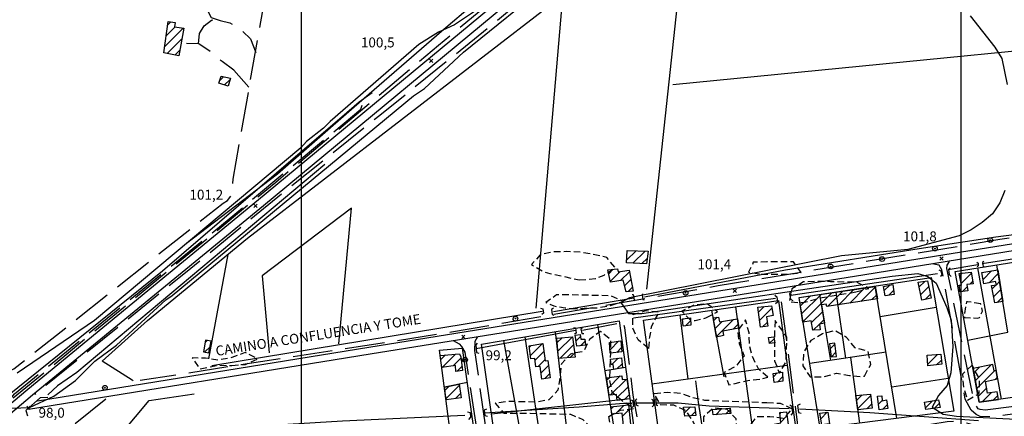
# Model space of a CAD drawing. Extents: x 746963 to 761963, y 5943148 to 5955284.
# Drawn here: x 750250 to 750996, y 5948483 to 5948784 of the extents above; entities that cross this region are included whole.
import ezdxf

# ---------------------------------------------------------------- set-up
doc = ezdxf.new("R2010")
doc.units = 0
doc.header["$LTSCALE"] = 5
doc.header["$MEASUREMENT"] = 0
for name, pattern in [('T01', [10000, 10000]), ('T12', [8, 6, -2]), ('T20', [1.5, 1, -0.5])]:
    doc.linetypes.add(name, pattern=pattern)
for name, color, linetype in [('ACHURADO_CONSTRUCCION', 9, 'CONTINUOUS'), ('CANALES', 132, 'CONTINUOUS'), ('CONSTRUCCION', 243, 'CONTINUOUS'), ('COTAS_DE_ELEVACION', 7, 'CONTINUOUS'), ('CURVA_DE_NIVEL_INDICE', 23, 'CONTINUOUS'), ('DEPRESIONES', 22, 'CONTINUOUS'), ('HUELLAS', 230, 'CONTINUOUS'), ('MALLA_UTM_Y_COORD', 21, 'CONTINUOUS'), ('OBRAS_DE_ARTE', 35, 'CONTINUOUS'), ('POSTES', 40, 'CONTINUOUS'), ('RED_VIAL_DE_TIERRA', 20, 'CONTINUOUS'), ('RED_VIAL_PAVIMENTADA', 1, 'CONTINUOUS'), ('SUBDIVISION_PREDIAL', 171, 'CONTINUOUS'), ('TOPONIMIA', 30, 'CONTINUOUS'), ('VEGETACION', 112, 'CONTINUOUS')]:
    doc.layers.add(name, color=color, linetype=linetype)

# ---------------------------------------------------------------- blocks, each defined once
blk = doc.blocks.new('COD234', base_point=(755637.67, 5945148.23))
at = {"layer": 'POSTES'}
for points in [[(755637.714635, 5945146.458704), (755637.011297, 5945146.580336), (755636.437413, 5945146.964061), (755636.014949, 5945147.67962), (755635.897461, 5945148.31653), (755636.070659, 5945148.985597), (755636.478096, 5945149.580052), (755637.059963, 5945149.881822), (755637.746215, 5945149.994149), (755638.39968, 5945149.865115), (755638.946474, 5945149.507684), (755639.302583, 5945148.862406), (755639.410837, 5945148.243273), (755639.291886, 5945147.518613), (755638.971337, 5945146.986695), (755638.411767, 5945146.610407)], [(755637.695537, 5945148.456104), (755637.77798, 5945148.440872), (755637.846257, 5945148.407279), (755637.877104, 5945148.348603), (755637.908581, 5945148.266077), (755637.924948, 5945148.200963), (755637.915045, 5945148.132015), (755637.881644, 5945148.06529), (755637.841758, 5945148.022224), (755637.76295, 5945148.010719), (755637.675753, 5945147.984023), (755637.581285, 5945148.0108), (755637.498527, 5945148.037957), (755637.462532, 5945148.069612), (755637.449171, 5945148.131839), (755637.447599, 5945148.191464), (755637.458936, 5945148.317151), (755637.500884, 5945148.393105), (755637.544012, 5945148.42434), (755637.590459, 5945148.440764), (755637.634137, 5945148.451131)]]:
    blk.add_lwpolyline(points, close=True, dxfattribs=at)
blk = doc.blocks.new('COD010', base_point=(756458.74, 5945396.89))
at = {"layer": 'COTAS_DE_ELEVACION'}
for p, q in [((756457.49, 5945395.64), (756459.99, 5945398.14)), ((756457.49, 5945398.14), (756459.99, 5945395.64))]:
    blk.add_line(p, q, dxfattribs=at)

msp = doc.modelspace()

# ---------------------------------------------------------------- linework, layer by layer
at = {"layer": 'ACHURADO_CONSTRUCCION', "linetype": 'T01'}
for points in [[(750362.06, 5948779.82), (750364.53, 5948782.29)], [(750359.94, 5948763.56), (750373.85, 5948777.47)], [(750361, 5948771.69), (750367.7, 5948778.39)], [(750361.81, 5948758.36), (750372.87, 5948769.42)], [(750367.7, 5948757.18), (750371.39, 5948760.87)], [(750401.58, 5948737.77), (750404.42, 5948740.61)], [(750405.28, 5948734.4), (750409.3, 5948738.42)], [(750709.79, 5948601.45), (750716.96, 5948608.62)], [(750714.66, 5948599.25), (750723.81, 5948608.39)], [(750721.42, 5948598.94), (750725.32, 5948602.84)], [(750696.25, 5948591.23), (750699.68, 5948594.66)], [(750979.9, 5948586.91), (750986.39, 5948593.4)], [(750697.44, 5948585.35), (750704.95, 5948592.86)], [(750705.18, 5948586.01), (750711.94, 5948592.78)], [(750708.24, 5948582), (750713.11, 5948586.88)], [(750962.12, 5948589.72), (750963.95, 5948591.56)], [(750963.22, 5948583.75), (750971.02, 5948591.55)], [(750984.41, 5948584.35), (750991.41, 5948591.35)], [(750710.94, 5948577.64), (750714.28, 5948580.98)], [(750870.49, 5948567.68), (750882, 5948579.19)], [(750878.86, 5948568.98), (750890.29, 5948580.41)], [(750887.23, 5948570.28), (750898.28, 5948581.32)], [(750904.95, 5948578.48), (750909.14, 5948582.67)], [(750908.47, 5948574.92), (750912.1, 5948578.55)], [(750931.43, 5948581.24), (750935.64, 5948585.45)], [(750932.61, 5948575.35), (750938.7, 5948581.44)], [(750964.18, 5948577.65), (750967.77, 5948581.23)], [(750969.8, 5948583.27), (750972.03, 5948585.5)], [(750986.8, 5948579.67), (750989.91, 5948582.77)], [(750987.88, 5948573.67), (750993.41, 5948579.21)], [(750990, 5948582.87), (750992.41, 5948585.28)], [(750841.46, 5948566.93), (750848.85, 5948574.32)], [(750842.44, 5948560.85), (750857.14, 5948575.54)], [(750843.42, 5948554.76), (750865.42, 5948576.76)], [(750862.12, 5948566.38), (750873.71, 5948577.97)], [(750895.6, 5948571.58), (750899.3, 5948575.27)], [(750936.06, 5948571.72), (750939.88, 5948575.55)], [(750990.67, 5948569.4), (750994.41, 5948573.14)], [(750809.72, 5948561.97), (750814.05, 5948566.3)], [(750810.52, 5948555.7), (750819.93, 5948565.1)], [(750752.13, 5948556.34), (750752.83, 5948557.03)], [(750775.71, 5948555.59), (750778.33, 5948558.2)], [(750777.9, 5948543.64), (750790.73, 5948556.47)], [(750849.86, 5948554.12), (750858.4, 5948562.66)], [(750855.89, 5948553.08), (750859.4, 5948556.59)], [(750754.49, 5948551.62), (750758.29, 5948555.42)], [(750776.81, 5948549.62), (750782.3, 5948555.11)], [(750790.46, 5948549.13), (750794.39, 5948553.06)], [(750812.85, 5948550.96), (750816.45, 5948554.55)], [(750851.18, 5948548.37), (750855.89, 5948553.08)], [(750657.22, 5948539.03), (750660.89, 5948542.71)], [(750657.82, 5948532.56), (750668.71, 5948543.46)], [(750671.52, 5948540.29), (750674.84, 5948543.61)], [(750818.01, 5948538.46), (750821.51, 5948541.96)], [(750390.32, 5948531.88), (750394.21, 5948535.76)], [(750390.52, 5948539.14), (750392.05, 5948540.68)], [(750636.04, 5948535.27), (750637.56, 5948536.79)], [(750636.87, 5948529.03), (750646.19, 5948538.35)], [(750659.45, 5948527.12), (750669.66, 5948537.34)], [(750674.82, 5948536.52), (750678.35, 5948540.04)], [(750697.25, 5948533.55), (750703.75, 5948540.06)], [(750702.33, 5948531.57), (750705.93, 5948535.16)], [(750863.97, 5948534.3), (750867.56, 5948537.88)], [(750569.04, 5948526.13), (750572.53, 5948529.62)], [(750570.1, 5948520.11), (750580.28, 5948530.29)], [(750578.33, 5948521.28), (750584.35, 5948527.3)], [(750640.47, 5948525.56), (750647.1, 5948532.19)], [(750667.1, 5948527.7), (750670.5, 5948531.11)], [(750698.64, 5948522.32), (750703.42, 5948527.1)], [(750864.94, 5948528.2), (750868.42, 5948531.67)], [(750938, 5948522.54), (750945.44, 5948529.99)], [(750581.42, 5948517.29), (750585.16, 5948521.04)], [(750642.77, 5948520.79), (750647.96, 5948525.98)], [(750645, 5948515.95), (750650.73, 5948521.68)], [(750702.52, 5948519.12), (750706.39, 5948522.99)], [(750944.63, 5948522.1), (750948.3, 5948525.78)], [(750972.86, 5948516.02), (750977.09, 5948520.25)], [(750973.96, 5948510.05), (750985.87, 5948521.96)], [(750647.78, 5948511.66), (750651.56, 5948515.43)], [(750694.89, 5948510.72), (750696.78, 5948512.61)], [(750695.78, 5948504.54), (750704.92, 5948513.68)], [(750697.44, 5948499.13), (750709.64, 5948511.32)], [(750821.04, 5948513.04), (750824, 5948516.01)], [(750824.14, 5948509.08), (750828.04, 5948512.97)], [(750975.05, 5948504.07), (750988.69, 5948517.71)], [(750989.32, 5948511.26), (750990.65, 5948512.6)], [(750572.09, 5948502.58), (750575.43, 5948505.91)], [(750572.91, 5948496.33), (750583.09, 5948506.51)], [(750702.45, 5948497.07), (750710.89, 5948505.51)], [(750976.15, 5948498.1), (750982.63, 5948504.58)], [(750580.28, 5948496.62), (750583.96, 5948500.3)], [(750708.26, 5948495.81), (750711.79, 5948499.34)], [(750884.08, 5948495.16), (750888.23, 5948499.31)], [(750884.93, 5948488.93), (750894.71, 5948498.71)], [(750979.23, 5948494.11), (750986.22, 5948501.1)], [(750987.44, 5948495.25), (750991.05, 5948498.85)], [(750698.13, 5948488.74), (750699.93, 5948490.54)], [(750701.56, 5948485.1), (750707.81, 5948491.35)], [(750753.55, 5948485.45), (750758.26, 5948490.15)], [(750891.78, 5948488.72), (750895.45, 5948492.38)], [(750900.67, 5948492.34), (750903.4, 5948495.08)], [(750903.75, 5948488.35), (750907.37, 5948491.97)], [(750936.33, 5948489.52), (750941.52, 5948494.72)], [(750943.12, 5948489.24), (750946.63, 5948492.76)], [(750706.79, 5948483.26), (750711.62, 5948488.08)], [(750758.61, 5948483.44), (750761.95, 5948486.77)], [(750777.34, 5948484.31), (750781.75, 5948488.72)], [(750785.05, 5948484.94), (750788.49, 5948488.38)], [(750825.9, 5948485), (750827.02, 5948486.12)], [(750826.62, 5948478.65), (750831.3, 5948483.34)], [(750856.95, 5948481.27), (750861.81, 5948486.14)]]:
    msp.add_lwpolyline(points, dxfattribs=at)
at = {"layer": 'CANALES'}
for points in [[(750723.32, 5948573.6, 99.86), (750830.28, 5948594.31, 100.48), (750931.55, 5948610.35, 100.92), (750989.58, 5948619.14, 100.92), (751036.25, 5948625.23, 100.92), (751041.35, 5948625.42, 101.4), (751097.03, 5948636.66, 101.8), (751193.16, 5948652.03, 102.02), (751274.12, 5948665.76, 102.24)], [(751064.03, 5948611.81, 100.66), (750979.2, 5948598.69, 100.35)], [(750975.94, 5948597.94, 100.35), (750953.41, 5948594.26, 100.04)], [(750945.36, 5948591.13, 99.47), (750834.18, 5948574.69, 99.47)], [(750654.49, 5948562.58, 98.81), (750715.21, 5948573.02, 98.81)], [(750822.7, 5948572.36, 99.07), (750715.03, 5948557.42, 98.32)], [(750395.56, 5948521.51, 97.18), (750645.94, 5948562.87, 98.1)], [(750702.54, 5948553.32, 98.32), (750676.48, 5948548.07, 98.32)], [(750671.09, 5948548.2, 98.32), (750595.95, 5948534.18, 98.28)], [(750327.31, 5948470.4, 97.18), (750348.03, 5948495.08, 97.18), (750382.14, 5948500.14, 97.18)], [(750713.87, 5948492.9, 97.66), (750707.35, 5948492.92, 97.66), (750673.87, 5948490.01, 97.66), (750602.22, 5948485.55, 98.23)], [(750729.64, 5948493.1, 97.7), (750717.05, 5948493.02, 97.66)], [(750832.95, 5948488.65, 98.81), (750772.34, 5948490.87, 98.19), (750748.82, 5948493.03, 97.97), (750732.57, 5948492.96, 97.7)], [(750291.42, 5948467.3, 97.09), (750494.64, 5948479.65, 97.57), (750587.31, 5948484, 97.84)], [(750976.41, 5948479.68, 99.64), (750894.04, 5948485.73, 100.52), (750840.81, 5948488.62, 98.76)]]:
    msp.add_polyline3d(points, dxfattribs=at)
at = {"layer": 'CONSTRUCCION'}
for points in [[(750374.26, 5948777.41, 101.62), (750370.65, 5948756.59, 101.42), (750359.33, 5948758.85, 101.42), (750362.41, 5948782.53, 101.2), (750367.83, 5948781.91, 101.2), (750367.25, 5948778.46, 101.2), (750374.26, 5948777.41, 101.2)], [(750409.63, 5948739.63, 100.11), (750407.99, 5948733.57, 100.11), (750400.95, 5948735.72, 100.11), (750402.57, 5948740.96, 100.11)], [(750726.03, 5948608.32, 102.5), (750724.8, 5948598.78, 102.5), (750709.64, 5948599.48, 102.5), (750710.36, 5948608.84, 102.5)], [(750714.87, 5948578.03, 102.31), (750709.37, 5948577.48, 102.31), (750707.15, 5948586.34, 102.31), (750697.56, 5948584.76, 102.31), (750695.65, 5948594.21, 102.31), (750702.93, 5948595.02, 102.31), (750703.43, 5948592.61, 102.31), (750711.7, 5948593.98, 102.31)], [(750990.94, 5948594.23, 102.62), (750994.91, 5948570.1, 102.84), (750988.7, 5948569.07, 102.42), (750986.34, 5948582.24, 102.79), (750990.02, 5948582.79, 102.79), (750989.36, 5948585.32, 102.79), (750980.47, 5948583.58, 102.75), (750979.03, 5948592.06, 102.57)], [(750937.84, 5948585.74, 101.98), (750940.47, 5948572.6, 102.07), (750933.44, 5948571.2, 102.27), (750930.72, 5948584.79, 102.61)], [(750970.86, 5948592.48, 102.42), (750972.35, 5948583.62, 103.19), (750967.51, 5948582.95, 103.46), (750968.23, 5948578.16, 103.46), (750962.6, 5948577.45, 103.42), (750961.77, 5948582.47, 103.42), (750963.44, 5948582.53, 103.42), (750961.83, 5948591.28, 102.29)], [(750898.23, 5948581.91, 101.37), (750899.79, 5948572.23, 101.37), (750861.39, 5948566.27, 101.93), (750860.96, 5948568.11, 101.95), (750857.59, 5948567.56, 101.96), (750859.87, 5948553.76, 101.51), (750855.89, 5948553.08, 101.51), (750856.45, 5948548.77, 101.51), (750850.85, 5948548.34, 101.51), (750849.64, 5948555.43, 101.96), (750843.45, 5948554.6, 102.27), (750840.47, 5948573.09, 102.54), (750898.2, 5948581.57, 101.41), (750898.36, 5948581.06, 101.37), (750898.36, 5948581.06, 101.37)], [(750911.47, 5948583.18, 102.33), (750912.52, 5948575.44, 102.33), (750905.63, 5948574.56, 102.33), (750904.41, 5948581.63, 102.33)], [(750819.64, 5948566.83, 101.95), (750820.86, 5948559.48, 101.95), (750815.91, 5948558.54, 101.95), (750816.87, 5948551.44, 101.84), (750811.15, 5948550.75, 101.84), (750809.23, 5948565.84, 101.95)], [(750758.12, 5948557.68, 102.3), (750758.53, 5948552.13, 102.3), (750752.64, 5948551.39, 102.17), (750752.07, 5948556.94, 102.17)], [(750793.85, 5948556.97, 102.15), (750794.82, 5948549.95, 101.69), (750782.76, 5948547.68, 101.91), (750783.24, 5948544.27, 102.18), (750777.98, 5948543.23, 102.18), (750775.29, 5948557.89, 102.18), (750779.54, 5948558.33, 102.18), (750780.2, 5948554.77, 102.18)], [(750668.84, 5948543.47, 101.08), (750670.92, 5948527.99, 101.08), (750658.33, 5948527.04, 101.08), (750656.91, 5948542.33, 101.08)], [(750674.6, 5948545.22, 101.08), (750675.17, 5948541.47, 101.08), (750678.12, 5948541.67, 101.08), (750678.78, 5948536.94, 101.08), (750672.13, 5948536.23, 101.08), (750670.88, 5948544.62, 101.08)], [(750821.26, 5948543.48, 101.1), (750822.02, 5948538.93, 101.12), (750818.05, 5948538.27, 101.12), (750817.21, 5948542.81, 101.12)], [(750390.84, 5948540.9, 100.98), (750389.22, 5948532.09, 100.98), (750393.29, 5948531.31, 100.98), (750395.11, 5948540.13, 100.98)], [(750646.25, 5948538.36, 101.73), (750648.07, 5948525.2, 101.52), (750650.25, 5948525.33, 101.49), (750651.97, 5948512.31, 101.48), (750645.61, 5948511.32, 101.48), (750644.36, 5948520.85, 101.48), (750641.05, 5948520.73, 101.48), (750640.3, 5948526.96, 101.48), (750637.19, 5948526.57, 101.21), (750635.88, 5948536.49, 101.08)], [(750705.34, 5948540.31, 102.33), (750706.29, 5948531.99, 102.33), (750697.47, 5948531.05, 102.33), (750696.76, 5948538.95, 102.09)], [(750867.45, 5948538.64, 101.99), (750863.42, 5948538.04, 101.99), (750864.88, 5948528.19, 101.99), (750868.85, 5948528.57, 101.99)], [(750584.24, 5948528.17, 99.93), (750585.57, 5948517.91, 100.15), (750580.53, 5948517.16, 100.35), (750580.12, 5948521.53, 100.42), (750569.78, 5948520.07, 100.43), (750568.66, 5948529.28, 100.61), (750583.1, 5948530.54, 100.61)], [(750705.83, 5948527.42, 101.74), (750706.78, 5948519.85, 101.61), (750700.11, 5948518.71, 101.52), (750699.65, 5948522.41, 101.52), (750698.12, 5948522.27, 101.52), (750697.72, 5948526.34, 101.52)], [(750947.79, 5948530.18, 102.29), (750948.67, 5948522.61, 102.1), (750938.08, 5948521.28, 102.11), (750937.55, 5948529.35, 102.11)], [(750972.26, 5948519.31, 102.21), (750976.94, 5948493.79, 101.62), (750991.55, 5948495.82, 102.27), (750990.57, 5948501.73, 102.2), (750983.34, 5948500.68, 102.21), (750981.72, 5948509.58, 101.94), (750990.83, 5948511.6, 103.1), (750989.7, 5948517.88, 103.1), (750988.25, 5948517.64, 103.1), (750987.4, 5948522.26, 101.86)], [(750710.04, 5948511.36, 101.48), (750712.24, 5948496.25, 101.43), (750702.75, 5948495.19, 101.43), (750702.04, 5948499.7, 101.43), (750696.57, 5948499.02, 101.43), (750694.66, 5948512.33, 101.43), (750706.09, 5948513.83, 101.43), (750706.37, 5948511.04, 101.51)], [(750827.84, 5948516.67, 101.57), (750828.22, 5948509.62, 101.57), (750821.5, 5948508.73, 101.57), (750820.78, 5948515.45, 101.57)], [(750582.95, 5948507.5, 101.03), (750584.39, 5948497.2, 101.05), (750573.01, 5948495.6, 101.05), (750571.75, 5948505.14, 101.05), (750582.95, 5948507.5, 101.03)], [(750894.57, 5948499.87, 102.32), (750895.82, 5948489.22, 102.32), (750885.07, 5948487.88, 102.35), (750883.57, 5948498.9, 102.35)], [(750906.79, 5948495.65, 102.16), (750907.85, 5948488.92, 102.45), (750901.18, 5948488, 102.44), (750899.96, 5948498.29, 102.44), (750903.15, 5948498.57, 102.4), (750903.42, 5948494.87, 102.4)], [(750711.21, 5948491.7, 101.78), (750713.4, 5948472.19, 101.48), (750707.85, 5948471.45, 101.48), (750706.58, 5948485.57, 101.48), (750698.74, 5948484.83, 101.48), (750697.88, 5948490.33, 101.48)], [(750761.49, 5948490.31, 102.94), (750762.35, 5948483.64, 102.65), (750753.83, 5948483.18, 102.65), (750753, 5948489.9, 102.65)], [(750788.36, 5948489.35, 102.38), (750788.9, 5948485.26, 102.39), (750775.44, 5948484.15, 102.79), (750774.89, 5948488.2, 102.96), (750788.36, 5948489.22, 102.38)], [(750946.02, 5948495.46, 102.66), (750947.28, 5948489.87, 102.66), (750936.59, 5948488.26, 102.66), (750935.46, 5948493.72, 102.66)], [(750830.87, 5948486.45, 101.98), (750832.19, 5948476.98, 102.35), (750827.03, 5948476, 102.4), (750827.98, 5948469.41, 102.75), (750816.81, 5948467.48, 102.75), (750815.58, 5948475.89, 102.61), (750826.68, 5948478.09, 102.61), (750825.78, 5948486.02, 101.87)], [(750862.2, 5948486.19, 101.32), (750863.55, 5948477.27, 101.32), (750857.67, 5948476.54, 101.55), (750856.31, 5948485.42, 101.55)]]:
    msp.add_polyline3d(points, close=True, dxfattribs=at)
at = {"layer": 'CURVA_DE_NIVEL_INDICE', "elevation": 100}
for points in [[(751145.76, 5949284.14), (751116.93, 5949257.08), (751108.57, 5949251.52), (750980.36, 5949134.21), (750947.26, 5949109.76), (750873.07, 5949040.8), (750837.46, 5949012.86), (750801.71, 5948973.49), (750794.02, 5948962.47), (750663.85, 5948850.7), (750657.02, 5948843.3), (750609.96, 5948805.72), (750603.78, 5948797.73), (750596.14, 5948791.18), (750579.33, 5948779.96), (750567.27, 5948774.47), (750552.52, 5948765.2), (750485.22, 5948706.78), (750480.26, 5948701.58), (750467.42, 5948691.42), (750463.09, 5948686.84), (750306.75, 5948555.64), (750248.18, 5948515.76)], [(750237.46, 5948489.01), (750257.5, 5948489.84), (750275.91, 5948498.36), (750292.41, 5948510.34), (750306.98, 5948524.87), (750323.24, 5948537.1), (750360.74, 5948571.35), (750365.64, 5948574.7), (750548.32, 5948726.26), (750556.77, 5948731.79), (750586.21, 5948759.41), (750720.02, 5948867.82)], [(750970.02, 5948786.75), (750988.87, 5948763.08), (750994.06, 5948754.48), (750998.22, 5948734.67)], [(750996.38, 5948654.39), (750992.65, 5948644.92), (750987.12, 5948636.58), (750979.15, 5948630.12), (750970.79, 5948624.59), (750961.7, 5948620), (750922.8, 5948609.57), (750872.58, 5948604.74), (750711.99, 5948573.04), (750705.43, 5948569.3), (750711.21, 5948561.09), (750721.35, 5948561.09), (750910.89, 5948589.46), (750930.33, 5948591.42), (750938.11, 5948589.19), (750944.27, 5948584.01), (750952.53, 5948565.68), (750955.62, 5948556.12), (750957.03, 5948536.13), (750955.37, 5948516.05), (750952.63, 5948506.39), (750946.13, 5948498.74), (750941.25, 5948489.96), (750949.76, 5948484.68), (750959.7, 5948483.19), (751009.99, 5948480.69)]]:
    msp.add_lwpolyline(points, dxfattribs=at)
at = {"layer": 'DEPRESIONES'}
for points in [[(750240.85, 5948498.65, 102.15), (750358.14, 5948593.53, 102.73), (750459.01, 5948680.16, 99.77), (750494, 5948710.23, 99.11), (750507.16, 5948721.54, 98.63), (750517.05, 5948728.62, 98.63)], [(750481.29, 5948674.04, 99.11), (750293.23, 5948516.39, 100.88), (750278.63, 5948506.25, 100.74), (750271.25, 5948499.26, 98.67)]]:
    msp.add_polyline3d(points, dxfattribs=at)
at = {"layer": 'HUELLAS', "linetype": 'T12', "flags": 128}
for points in [[(750245.13, 5948497.05), (750444.07, 5948660.75), (750567.31, 5948764.54), (750698.07, 5948873.47), (750756.67, 5948924.15), (750803.42, 5948966.4), (750825.18, 5948985.98), (750833.94, 5948993.91), (750847.42, 5949004.8), (750860.31, 5949018.45), (750872.33, 5949030.54), (750944.43, 5949096.36), (751001.84, 5949149.15), (751078.1, 5949218.52), (751148.95, 5949284.14)], [(751170.04, 5949284.14), (751137.67, 5949254.96), (751051.22, 5949173.62), (750937.97, 5949070.66), (750807.52, 5948950.91), (750709.66, 5948865.03), (750608.84, 5948780.72), (750522.85, 5948711.26), (750453.16, 5948655.45), (750375.63, 5948591.93), (750261.57, 5948499.72)], [(750198.88, 5948484.81), (750205.68, 5948497.52), (750220.86, 5948506.46), (750245.52, 5948519.07), (750404.12, 5948644.86), (750407.49, 5948646.77), (750410.42, 5948650.69), (750411.72, 5948663.04), (750441.46, 5948832.43), (750476.26, 5949061.38), (750499.82, 5949199.74)], [(750388.9, 5948797.31), (750395, 5948785.52), (750401.93, 5948783.35), (750409.28, 5948781.42), (750416.08, 5948777.76), (750424.76, 5948769.48), (750428.99, 5948758.98)], [(750385.61, 5948765.54), (750386.31, 5948773.51), (750389.78, 5948779.16), (750395.37, 5948783.51), (750396.29, 5948783.74)], [(750423.51, 5948732.68), (750412.29, 5948745.76), (750403.31, 5948752.13), (750396, 5948758.8), (750385.7, 5948765.62), (750376.48, 5948765.77)], [(748634.82, 5946433.45), (748663.97, 5946442.51), (748706.31, 5946446.99), (748739.78, 5946457.28), (748767.49, 5946469.66), (748802.18, 5946491.02), (748834.93, 5946515.8), (748871.61, 5946554.12), (748896.45, 5946581.66), (748971.28, 5946659.67), (749015.07, 5946703.97), (749080.35, 5946777.53), (749170.46, 5946876.47), (749247.05, 5946960.5), (749308.62, 5947027.54), (749361.83, 5947084.89), (749403.87, 5947131.27), (749456.43, 5947196.93), (749507.3, 5947273.86), (749532.17, 5947321.46), (749549.15, 5947356.85), (749566.8, 5947398.07), (749581.82, 5947442.41), (749595.16, 5947484.39), (749607.2, 5947537.13), (749613.07, 5947565.05), (749620.78, 5947608.27), (749630.97, 5947672.54), (749637.67, 5947723.83), (749648.28, 5947784.14), (749648.95, 5947787.97), (749665.9, 5947861.11), (749680.86, 5947906.65), (749692.51, 5947934.1), (749703.41, 5947958.18), (749716.84, 5947984.79), (749750.8, 5948047.64), (749794.47, 5948111.08), (749848.58, 5948174), (749896.04, 5948214.28), (749909.57, 5948223.3), (749935.87, 5948243.59), (750088.18, 5948369.11), (750220.54, 5948476.77), (750231.12, 5948485.33), (750241.06, 5948493.8), (750246.12, 5948500.1), (750397.19, 5948623.33), (750508.43, 5948716.11), (750510.14, 5948721.3)], [(751276.19, 5948662.77), (750992.62, 5948617.07), (750779.12, 5948581.94), (750577.08, 5948546.78), (750341.19, 5948510.18)], [(750841.57, 5948460.92), (750825.85, 5948580.29)], [(750729.48, 5948444.48), (750718.68, 5948477.68), (750714.9, 5948499.14), (750708.53, 5948550.27), (750706.24, 5948558.55)], [(750315.32, 5948496.14), (750168.7, 5948377.54), (750160.81, 5948367.68), (750155.49, 5948357.75), (750155.11, 5948349.19), (750171.82, 5948249.06)]]:
    msp.add_lwpolyline(points, dxfattribs=at)
at = {"layer": 'MALLA_UTM_Y_COORD', "linetype": 'T01'}
for points in [[(750463.14, 5949284.14), (750463.14, 5946284.14)], [(750963.14, 5949284.14), (750963.14, 5946284.14)]]:
    msp.add_lwpolyline(points, dxfattribs=at)
at = {"layer": 'OBRAS_DE_ARTE'}
for points in [[(750946.27, 5948594.24, 99.64), (750947.92, 5948593.47, 99.64), (750948.57, 5948589.89, 99.64), (750947.53, 5948589.03, 99.64)], [(750954.92, 5948595.6, 100.22), (750953.64, 5948594.46, 100.22), (750954.14, 5948590.65, 100.22), (750955.79, 5948589.12, 100.22)], [(750975.16, 5948599.97, 100.13), (750976.04, 5948599.2, 100.13), (750976.17, 5948597.17, 100.13), (750975.4, 5948596.41, 99.77)], [(750980.5, 5948600.46, 100.17), (750979.35, 5948599.7, 100.17), (750979.98, 5948596.78, 100.17), (750981.38, 5948596.52, 100.17)], [(750713.95, 5948575.56, 98.81), (750714.84, 5948575.43, 98.81), (750715.59, 5948571.36, 98.81), (750714.95, 5948570.35, 98.81)], [(750722.34, 5948575.66, 99.03), (750721.58, 5948575.15, 99.03), (750722.21, 5948571.59, 99.03), (750723.1, 5948571.46, 99.03)], [(750822.2, 5948574.9, 99.03), (750823.72, 5948573.62, 99.03), (750824.22, 5948569.69, 99.03), (750822.69, 5948568.29, 99.03)], [(750834.79, 5948577.26, 99.11), (750833.26, 5948575.87, 99.11), (750833.89, 5948571.81, 99.11), (750835.67, 5948570.91, 99.11)], [(750644.6, 5948565.03, 98.36), (750646.25, 5948564.64, 98.36), (750646.88, 5948561.21, 98.36), (750645.6, 5948560.2, 98.36)], [(750654.52, 5948564.99, 98.41), (750652.99, 5948564.11, 98.41), (750653.49, 5948560.42, 98.41), (750654.76, 5948559.79, 98.41)], [(750669.49, 5948550.21, 97.84), (750671.02, 5948550.07, 97.84), (750671.64, 5948546.26, 97.84), (750670.24, 5948545.51, 97.84)], [(750676.49, 5948550.18, 97.53), (750675.21, 5948549.55, 97.53), (750675.97, 5948545.87, 97.53), (750677.49, 5948545.86, 97.53)], [(750596.7, 5948538.67, 97.97), (750595.55, 5948537.28, 97.97), (750596.18, 5948531.44, 97.97), (750597.83, 5948530.92, 97.97)], [(750271.38, 5948497.35, 99.16), (750265.59, 5948497.04, 103.39), (750254.56, 5948487.61, 102.2), (750255.83, 5948483.42, 96.96)], [(750717.69, 5948496.32, 98.63), (750716.55, 5948495.43, 98.63), (750717.05, 5948491.75, 98.63), (750718.57, 5948491.11, 98.63)], [(750732.7, 5948496.64, 98.67), (750731.81, 5948495.88, 98.67), (750732.44, 5948491.56, 98.67), (750733.45, 5948491.18, 99.07)], [(750713.24, 5948495.57, 98.63), (750714.38, 5948495.06, 98.63), (750715.14, 5948490.74, 98.63), (750714.12, 5948489.73, 98.63)], [(750728.63, 5948496.15, 98.67), (750729.65, 5948495.64, 98.67), (750730.24, 5948491.28, 98.67), (750729.25, 5948490.31, 98.67)], [(750833.56, 5948491.69, 99.77), (750835.09, 5948490.67, 99.77), (750835.58, 5948485.59, 99.77), (750834.31, 5948484.07, 99.42)], [(750841.2, 5948492.3, 99.69), (750839.41, 5948491.16, 99.69), (750840.04, 5948486.08, 99.69), (750842.07, 5948485.57, 99.69)], [(750589.19, 5948486.39, 98.45), (750591.23, 5948485.88, 98.45), (750591.6, 5948482.32, 98.45), (750590.07, 5948480.67, 98.45)], [(750603.7, 5948488.62, 98.5), (750601.92, 5948487.74, 98.5), (750602.42, 5948483.67, 98.5), (750604.45, 5948483.16, 98.5)]]:
    msp.add_polyline3d(points, dxfattribs=at)
at = {"layer": 'RED_VIAL_DE_TIERRA', "linetype": 'T12', "flags": 128}
for points in [[(751062.94, 5948617.99), (751067.01, 5948613.8), (751069.2, 5948603.95), (751083.62, 5948504.56), (751083.26, 5948503.49), (751082.96, 5948501.34), (751077.69, 5948500.14), (750981.41, 5948487.64), (750977.69, 5948488.14), (750976.12, 5948488.77), (750974.12, 5948491.81), (750972.58, 5948496.84), (750952.46, 5948595.22), (750952.7, 5948597.64), (750954.33, 5948600.44)], [(750596.92, 5948543.36), (750594.78, 5948539.91), (750594.59, 5948532.88), (750609.76, 5948428.07), (750609.9, 5948427.24), (750610.06, 5948426.82), (750612.62, 5948426.34), (750616.44, 5948426.33), (750682.24, 5948435.67), (750827.06, 5948458.78), (750952.79, 5948479.23), (750962.68, 5948479.39), (750970.36, 5948477.41), (750974.1, 5948470.13), (750991.92, 5948372.88), (750995.3, 5948364.5), (750997.68, 5948360.35), (751053.75, 5948370.02), (751068.33, 5948374.73), (751078.41, 5948379.06), (751089.43, 5948381.2), (751214.71, 5948400.3), (751219.13, 5948402.79), (751219.74, 5948407.42), (751204.73, 5948506.39), (751203.01, 5948510.84), (751201.37, 5948511.63), (751199.64, 5948512.17), (751198.64, 5948512.19), (750986.27, 5948482.53), (750977.56, 5948482.99), (750974.6, 5948484.56), (750970.86, 5948487.65), (750966.33, 5948495.99), (750948.65, 5948594.31), (750946.72, 5948597.72), (750942.22, 5948598.61)], [(750578.37, 5948540.55), (750583.09, 5948537.99), (750584.63, 5948536.03), (750587.17, 5948531.82), (750603.33, 5948425.46), (750601.17, 5948422.54), (750598.5, 5948420.74), (750499.83, 5948404.69), (750495.63, 5948403.13), (750492.68, 5948401.2), (750490.8, 5948399.17), (750488.99, 5948397.13), (750487.2, 5948392.82), (750486.55, 5948386.47), (750506.36, 5948272.8), (750504.32, 5948272.13), (750494.65, 5948270.39), (750480.15, 5948267.83), (750462.42, 5948266.4), (750414.8, 5948262.92), (750374.42, 5948253.18), (750355.14, 5948249.76), (750344.12, 5948247.68), (750329.41, 5948242.92), (750308.22, 5948232.19), (750275.62, 5948213.46), (750250.42, 5948197.15), (750239.45, 5948193.2), (750235.8, 5948196.72), (750227.67, 5948210.95), (750220.22, 5948223.57), (750209.49, 5948235.9), (750199.99, 5948238.83), (750189.93, 5948240.8), (750178.57, 5948243.59), (750172.02, 5948248.32), (750159.4, 5948254.76), (750137.81, 5948264.03), (750120.14, 5948270.21)]]:
    msp.add_lwpolyline(points, dxfattribs=at)
at = {"layer": 'RED_VIAL_PAVIMENTADA'}
for points in [[(750229.02, 5948481.04, 103.08), (750256.1, 5948503.74, 103.25), (750431.03, 5948647.5, 100.39), (750641.85, 5948822.6, 100.96), (750757.72, 5948920.44, 101.01), (750789.77, 5948949.09, 100.74), (750818.84, 5948975.39, 102.07), (750876.37, 5949027.09, 102.07), (750918.43, 5949065.43, 101.67), (750997.35, 5949138.39, 102.59), (751155.98, 5949284.14, 102.59)], [(750232.74, 5948476.57, 103.08), (750259.81, 5948499.26, 103.25), (750434.74, 5948643.02, 100.39), (750645.59, 5948818.14, 100.96), (750761.53, 5948916.05, 101.01), (750793.66, 5948944.77, 100.74), (750822.73, 5948971.07, 102.07), (750880.28, 5949022.78, 102.07), (750922.36, 5949061.15, 101.67), (751001.29, 5949134.11, 102.59), (751164.57, 5949284.14, 102.59)], [(751463.14, 5948683.77, 103.12), (751253.35, 5948650.1, 103.12), (751124.4, 5948629.18, 102.59), (751030.6, 5948613.05, 101.8), (750890.42, 5948590.49, 101.23), (750515.51, 5948530.25, 98.45), (750256.72, 5948488.35, 97.26)], [(750263.46, 5948494.83, 97.26), (750514.64, 5948535.61, 98.45), (750889.56, 5948595.84, 101.23), (751029.71, 5948618.4, 101.8), (751123.51, 5948634.53, 102.59), (751252.49, 5948655.45, 103.12), (751463.14, 5948689.26, 104.58)]]:
    msp.add_polyline3d(points, dxfattribs=at)
at = {"layer": 'SUBDIVISION_PREDIAL'}
for points in [[(750335.95, 5948509.89, 98.67), (750335.14, 5948510.57, 98.67), (750312.42, 5948524.82, 98.59), (750346.86, 5948555.67, 99.27), (750422.67, 5948618.18, 99.5), (750655.87, 5948798.17, 99.57), (750776.93, 5948901.5, 100.53), (750904.22, 5949016.4, 100.54), (751054.22, 5949154.84, 101.31), (751196.9, 5949284.14, 102.44)], [(751142.82, 5949284.14, 101.76), (751123.67, 5949266.73, 101.76), (751096.14, 5949239.47, 101.74), (751068.93, 5949213.89, 101.71), (751053.89, 5949199.9, 101.71), (751000.17, 5949150.05, 101.69), (750956.17, 5949112.67, 101.68), (750924.27, 5949084.23, 101.64), (750893.67, 5949055.11, 101.62), (750856.91, 5949023.66, 101.47), (750830.26, 5949000.37, 101.44), (750809.03, 5948976.3, 101.35), (750720.88, 5948902.53, 100.65), (750643.84, 5948837.41, 100.61), (750594.47, 5948796.19, 100.61), (750569.52, 5948775.02, 100.61), (750503.39, 5948717.55, 100.58), (750445.36, 5948666.64, 100.56), (750376.39, 5948614.19, 99.82)], [(750757.66, 5948885.06, 100.63), (750724.8, 5948579.64, 100.63)], [(750661.23, 5948801.5, 99.78), (750640.98, 5948565.01, 100.73)], [(751206.65, 5948779.98, 102.85), (750744.94, 5948734.44, 99.59)], [(750491.86, 5948537.94, 99.94), (750501.43, 5948640.86, 100.34), (750433.82, 5948589.69, 100.18), (750439.08, 5948531.31, 99.56)], [(750407.78, 5948605.9, 98.66), (750393.11, 5948526.65, 98.91)], [(750968.26, 5948540.73, 101.34), (750998.72, 5948546.9, 101.52), (750990.33, 5948597.97, 101.52)], [(750975.76, 5948595.64, 101.64), (750993.61, 5948496.1, 101.16)], [(750914.48, 5948481.49, 101.63), (750898.22, 5948581.91, 101.53)], [(750864.56, 5948525.49, 101.21), (750856.26, 5948575.5, 101.55)], [(750875.85, 5948527.14, 100.83), (750868.54, 5948577.37, 101.03)], [(750774.26, 5948563.49, 100.9), (750783.51, 5948513.09, 100.61)], [(750806.44, 5948465.78, 100.34), (750792.57, 5948566.18, 100.33)], [(750944.4, 5948565.6, 101.43), (750902.01, 5948558.54, 101.43)], [(750750.13, 5948559.94, 101.3), (750756.32, 5948511.38, 100.74)], [(750704.22, 5948449.91, 100.05), (750688.09, 5948552.72, 99.8)], [(750648.29, 5948440.1, 100.45), (750633.01, 5948543.39, 100.76)], [(750668.05, 5948443.33, 100.48), (750655.95, 5948547.28, 100.12)], [(750576.49, 5948469.53, 101.25), (750568.06, 5948533.15, 101.25), (750585.36, 5948534.86, 101.16), (750594.01, 5948472.27, 99.88)], [(750616.57, 5948540.6, 100.48), (750635.22, 5948437.35, 100.78)], [(750906.36, 5948531.61, 101.74), (750848.53, 5948523.14, 101.55)], [(750886.43, 5948477.89, 100.97), (750879.65, 5948527.7, 101.09)], [(750708.98, 5948520.23, 99.58), (750693.21, 5948517.53, 99.58)], [(750831.52, 5948521.6, 100.59), (750729.05, 5948507.55, 100.59)], [(750953.35, 5948511.78, 101.71), (750910.66, 5948505.13, 101.3)], [(750589.27, 5948508.84, 101.38), (750571.75, 5948505.14, 101.37)], [(750769.55, 5948459.73, 101.28), (750764.24, 5948493.79, 101.28), (750762.17, 5948510.11, 101.25)], [(750712.31, 5948496.25, 100.9), (750607.56, 5948484.62, 100.67)]]:
    msp.add_polyline3d(points, dxfattribs=at)
for points in [[(751045.85, 5948606.84, 103.37), (751060.21, 5948505.37, 101.52), (750976.94, 5948493.79, 101.44), (750958.76, 5948592.92, 101.56)], [(750940.57, 5948588.38, 102.1), (750957.62, 5948487.03, 101.32), (750856.45, 5948474.04, 101.06), (750840.47, 5948573.09, 102.54)], [(750824.91, 5948570.94, 101.56), (750838.29, 5948471, 100.24), (750736.56, 5948454.33, 100.59), (750722.59, 5948555.89, 100.15)], [(750704.09, 5948555.44, 100.87), (750718.42, 5948452.3, 100.55), (750614.81, 5948433.64, 100.56), (750599.99, 5948537.8, 100.55)]]:
    msp.add_polyline3d(points, close=True, dxfattribs=at)
at = {"layer": 'VEGETACION', "linetype": 'T20', "flags": 128}
for points in [[(750673.95, 5948586.54), (750686.25, 5948587.6), (750692.83, 5948590.23), (750701.19, 5948595.76), (750694.74, 5948603.57), (750684.57, 5948605.82), (750674.64, 5948607.48), (750664.44, 5948607.98), (750654.38, 5948607.81), (750644.44, 5948605.65), (750637.69, 5948598.17), (750646.53, 5948592.96), (750651.72, 5948591.42)], [(750811.83, 5948590.95), (750821.88, 5948590.86), (750832.02, 5948590.86), (750842.1, 5948592.11), (750836.16, 5948600.24), (750826.1, 5948600.24), (750815.96, 5948600.16), (750805.82, 5948599.91), (750802.22, 5948592.35)], [(750883.61, 5948577.45), (750893.4, 5948580.11), (750884.46, 5948584.66), (750874.41, 5948584.91), (750864.36, 5948585.16), (750854.32, 5948585.4), (750843.92, 5948585.08), (750835.06, 5948579.73), (750833.07, 5948569.88), (750843.28, 5948569.3), (750853.07, 5948572.05), (750855.58, 5948572.73)], [(750667.51, 5948564.75), (750677.65, 5948565), (750687.72, 5948565.5), (750697.65, 5948567.08), (750707.2, 5948570.25), (750697.75, 5948574.48), (750687.7, 5948574.73), (750676.99, 5948574.99), (750666.94, 5948575.16), (750656.8, 5948575.24), (750648.68, 5948569.37), (750654.78, 5948566.77), (750663.17, 5948565.34)], [(750769.95, 5948557.73), (750778.79, 5948562.41), (750770.72, 5948568.43), (750760.72, 5948567.35), (750751.72, 5948562.83), (750758.68, 5948555.59), (750761.68, 5948555.69)], [(750978.19, 5948568.45), (750968.18, 5948570.03), (750967.26, 5948569.89), (750965.68, 5948559.87), (750965.72, 5948558.12), (750975.84, 5948557.54), (750977.11, 5948558.09), (750979.47, 5948562.77)], [(750726.5, 5948534.61), (750718.68, 5948541.03), (750714.43, 5948550.2), (750714.68, 5948560.34), (750724.31, 5948563.26), (750734.42, 5948562.35), (750730.56, 5948555.44), (750728.51, 5948550.75), (750727.1, 5948543.13)], [(750816.77, 5948512.67), (750809.66, 5948519.01), (750805.1, 5948528.59), (750803.07, 5948536.2), (750802.57, 5948546.44), (750799.99, 5948556.23), (750793.89, 5948548.15), (750795.14, 5948538.23), (750798.81, 5948528.82), (750792.47, 5948521), (750783.62, 5948516.23), (750787.38, 5948506.91), (750801.63, 5948510.24), (750812.08, 5948511.49)], [(750822.41, 5948555.68), (750821.83, 5948545.47), (750821.99, 5948535.32), (750821.98, 5948525.09), (750825.65, 5948515.69), (750830.69, 5948524.46), (750831.03, 5948534.6), (750831.24, 5948543.15)], [(750696.3, 5948483.05), (750705.22, 5948487.65), (750715.31, 5948488.99), (750706.81, 5948494.68), (750698.99, 5948501.03), (750696.91, 5948510.89), (750697.49, 5948520.94), (750697.75, 5948531.08), (750697.83, 5948541.22), (750689.93, 5948547.48), (750681.72, 5948541.37), (750677.25, 5948532.33), (750667.23, 5948530.33), (750660.4, 5948522.94), (750659.4, 5948512.98), (750657.74, 5948502.97), (750650.99, 5948495.48), (750640.98, 5948493.82), (750630.76, 5948494.07), (750620.55, 5948494.32), (750610.3, 5948493.08), (750616.76, 5948485.44), (750626.81, 5948485.52), (750636.86, 5948485.44), (750647, 5948485.19), (750657.21, 5948484.94), (750667.26, 5948484.69), (750676.63, 5948480.71), (750683.59, 5948473.47), (750684.84, 5948463.55), (750690.7, 5948455.25), (750697.78, 5948462.48), (750698.03, 5948472.7)], [(750890, 5948513.6), (750894.79, 5948522.46), (750892.71, 5948532.4), (750882.97, 5948534.97), (750876.52, 5948542.87), (750867.92, 5948548.07), (750858.14, 5948545.65), (750849.29, 5948540.46), (750844, 5948531.7), (750843.33, 5948521.49), (750848.77, 5948512.95), (750858.99, 5948513.12), (750868.86, 5948515.7), (750878.79, 5948514.04), (750887.49, 5948513.24)], [(750410.77, 5948521.63), (750421.09, 5948522.46), (750430.25, 5948526.72), (750420.9, 5948531.44), (750410.83, 5948527.7), (750400.81, 5948525.7), (750390.88, 5948527.2), (750380.75, 5948527.36), (750386.69, 5948518.99), (750400.87, 5948521.86)], [(750971.63, 5948521.8), (750964.23, 5948515), (750965.06, 5948505), (750968.06, 5948495.45), (750976.99, 5948500.38), (750977.16, 5948510.44), (750977.18, 5948511.36)], [(750816.04, 5948493.48), (750826.17, 5948492.98), (750835.37, 5948488.76), (750828.37, 5948481.53), (750818.43, 5948482.77), (750808.21, 5948482.61), (750801.95, 5948474.7), (750801.78, 5948464.64), (750793.96, 5948471.07), (750792.72, 5948481.17), (750785.76, 5948488.49), (750775.72, 5948489.24), (750768.08, 5948482.69), (750768.32, 5948472.46), (750772.83, 5948463.53), (750764.68, 5948469.55), (750760.5, 5948478.72), (750754.98, 5948487.25), (750745.7, 5948491.48), (750735.48, 5948491.73), (750730.47, 5948500.42), (750740.63, 5948501.33), (750750.66, 5948500.75), (750760.05, 5948497.27), (750768.81, 5948495.39)]]:
    msp.add_lwpolyline(points, close=True, dxfattribs=at)

# ---------------------------------------------------------------- block references
at = {"layer": 'COTAS_DE_ELEVACION'}
for p in [(750561.69, 5948752.7, 100.5), (750428.58, 5948642.75, 101.2), (750948.39, 5948602.7, 101.8), (750791.82, 5948578.3, 101.4), (750586.13, 5948543.32, 99.2), (750256.75, 5948489.61, 98)]:
    msp.add_blockref('COD010', p, dxfattribs=at)
at = {"layer": 'POSTES'}
for p in [(750985.3, 5948616.75, 101.67), (750943.43, 5948610.3, 101.8), (750903.35, 5948602.32, 101.54), (750864.4, 5948596.79, 101.8), (750754.56, 5948576.73, 100.57), (750625.61, 5948557.14, 99.55), (750587.52, 5948525.99, 99.16), (750314.54, 5948504.72, 98.45)]:
    msp.add_blockref('COD234', p, dxfattribs=at)

# ---------------------------------------------------------------- texts
at = {"layer": 'COTAS_DE_ELEVACION'}
for s, p in [('100,5', (750508.52, 5948762.92, 100.5)), ('101,2', (750378.64, 5948647.47, 101.2)), ('101,8', (750919.26, 5948615.84, 101.8)), ('101,4', (750763.48, 5948594.67, 101.4)), ('99,2', (750602.99, 5948525.63, 99.2)), ('98,0', (750264.31, 5948482.03, 98))]:
    msp.add_text(s, height=7.5, dxfattribs=at).set_placement(p)
at = {"layer": 'TOPONIMIA'}
msp.add_text('CAMINO A CONFLUENCIA Y TOME', height=7.5, rotation=9, dxfattribs=at).set_placement((750399.08, 5948528.78))

doc.saveas('drawing.dxf')
